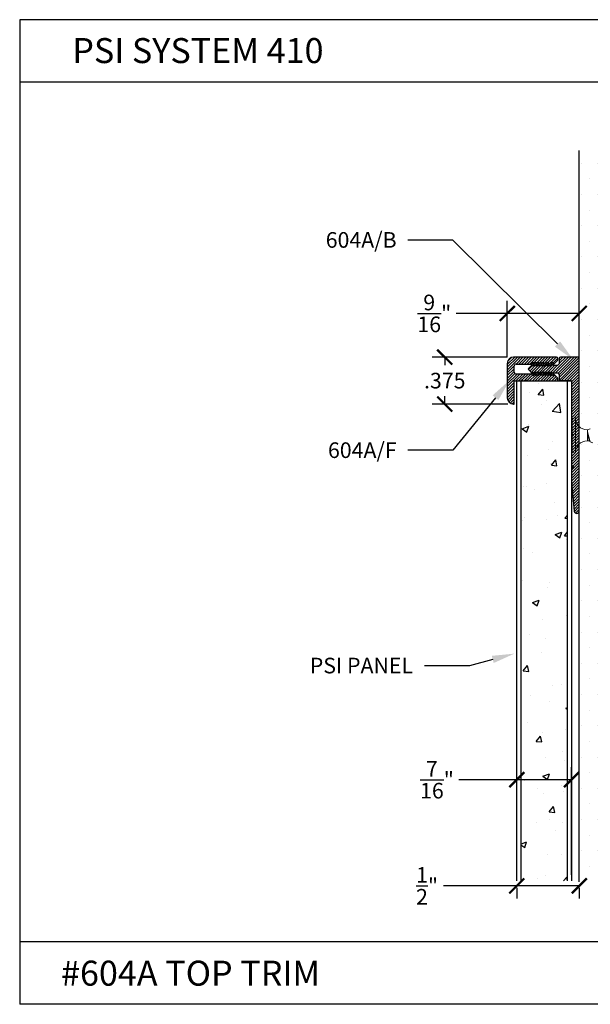
# Model space of a CAD drawing. Units: inches. Extents: x 12 to 347, y 4 to 229.
# Drawn here: x 217 to 221, y 208 to 215 of the extents above; entities that cross this region are included whole.
import ezdxf
from ezdxf import colors
from ezdxf.entities.mleader import LeaderData, LeaderLine
from ezdxf.math import Vec2, Vec3

# ---------------------------------------------------------------- set-up
doc = ezdxf.new("R2010")
doc.units = ezdxf.units.IN
doc.header["$MEASUREMENT"] = 0
doc.linetypes.add('SLD-Solid', pattern=[0])
doc.layers.add('610A BASE', color=7, linetype='Continuous')
doc.layers.add('610A FACE', color=7, linetype='Continuous')
doc.styles.get("Standard").update_dxf_attribs({"font": 'arial.ttf', "height": 0.125})
doc.dimstyles.new('AM_ANSI', dxfattribs={"dimtxt": 0.125, "dimasz": 0.12, "dimexe": 0.1, "dimexo": 0.05, "dimgap": 0.06, "dimtad": 0, "dimtih": 1, "dimtoh": 1, "dimdec": 4, "dimzin": 7, "dimdsep": 46, "dimlunit": 4, "dimtxsty": 'Standard', "dimblk": 'ARCHTICK', "dimcen": 0, "dimclrd": 256, "dimclre": 256, "dimadec": 3, "dimazin": 2, "dimtp": 0.1, "dimtm": 0.1, "dimtfac": 1, "dimtdec": 4, "dimtofl": 0, "dimtmove": 0, "dimatfit": 3, "dimfxl": 1, "dimtolj": 1, "dimtzin": 7, "dimlwd": -1, "dimlwe": -1, "dimarcsym": 1})
doc.dimstyles.new('AM_ANSI$0', dxfattribs={"dimtxt": 0.125, "dimasz": 0.12, "dimexe": 0.1, "dimexo": 0.05, "dimgap": 0.06, "dimtad": 0, "dimtih": 1, "dimtoh": 1, "dimdec": 3, "dimzin": 7, "dimdsep": 46, "dimtxsty": 'Standard', "dimblk": 'ARCHTICK', "dimcen": 0, "dimclrd": 7, "dimclre": 256, "dimadec": 3, "dimazin": 2, "dimtp": 0.1, "dimtm": 0.1, "dimtfac": 1, "dimtdec": 3, "dimtofl": 0, "dimtmove": 0, "dimatfit": 3, "dimfxl": 1, "dimtolj": 1, "dimtzin": 7, "dimlwd": -1, "dimlwe": -1, "dimarcsym": 1})

# ---------------------------------------------------------------- blocks, each defined once
blk = doc.blocks.new('_ArchTick')
at = {"color": 0, "linetype": 'ByBlock', "const_width": 0.15}
blk.add_lwpolyline([(-0.5, -0.5), (0.5, 0.5)], dxfattribs=at)
blk = doc.blocks.new('*D119')
at = {"linetype": 'ByBlock', "transparency": 16777216}
for p, q in [((220.6086, 212.7484), (220.6086, 213.1984)), ((221.1836, 212.8174), (221.1836, 213.1984)), ((220.6086, 213.0984), (220.1995, 213.0984)), ((221.1836, 213.0984), (220.6086, 213.0984))]:
    blk.add_line(p, q, dxfattribs=at)
at = {"layer": 'Defpoints', "color": 0, "transparency": 16777216}
for p in [(220.6086, 213.0984), (221.1836, 212.7674), (220.6086, 212.6984)]:
    blk.add_point(p, dxfattribs=at)
at = {"transparency": 16777216, "xscale": 0.12, "yscale": 0.12, "zscale": 0.12, "rotation": 180}
blk.add_blockref('_ArchTick', (220.6086, 213.0984), dxfattribs=at)
at = {"transparency": 16777216, "xscale": 0.12, "yscale": 0.12, "zscale": 0.12}
blk.add_blockref('_ArchTick', (221.1836, 213.0984), dxfattribs=at)
at = {"color": 0, "transparency": 16777216, "insert": (220.0248, 213.0984), "char_height": 0.125, "attachment_point": 5}
blk.add_mtext('\\A1;{\\H1.000000x;\\S9/16;}"', dxfattribs=at)
blk = doc.blocks.new('*D132')
at = {"linetype": 'ByBlock', "transparency": 16777216}
for p, q in [((220.6841, 208.6084), (220.6841, 209.4684)), ((221.1216, 208.6084), (221.1216, 209.4684)), ((220.6841, 209.3684), (220.2209, 209.3684)), ((221.1216, 209.3684), (220.6841, 209.3684))]:
    blk.add_line(p, q, dxfattribs=at)
at = {"layer": 'Defpoints', "color": 0, "transparency": 16777216}
for p in [(220.6841, 209.3684), (220.6841, 208.5584), (221.1216, 208.5584)]:
    blk.add_point(p, dxfattribs=at)
at = {"transparency": 16777216, "xscale": 0.12, "yscale": 0.12, "zscale": 0.12, "rotation": 180}
blk.add_blockref('_ArchTick', (220.6841, 209.3684), dxfattribs=at)
at = {"transparency": 16777216, "xscale": 0.12, "yscale": 0.12, "zscale": 0.12}
blk.add_blockref('_ArchTick', (221.1216, 209.3684), dxfattribs=at)
at = {"color": 0, "transparency": 16777216, "insert": (220.0462, 209.3684), "char_height": 0.125, "attachment_point": 5}
blk.add_mtext('\\A1;{\\H1.000000x;\\S7/16;}"', dxfattribs=at)
blk = doc.blocks.new('*D133')
at = {"linetype": 'ByBlock', "transparency": 16777216}
for p, q in [((220.6841, 208.5194), (220.0997, 208.5194)), ((221.1836, 208.5194), (220.6841, 208.5194)), ((220.6841, 208.5025), (220.6841, 208.4194)), ((221.1836, 208.5025), (221.1836, 208.4194))]:
    blk.add_line(p, q, dxfattribs=at)
at = {"layer": 'Defpoints', "color": 0, "transparency": 16777216}
for p in [(220.6841, 208.5525), (220.6841, 208.5194), (221.1836, 208.5525)]:
    blk.add_point(p, dxfattribs=at)
at = {"transparency": 16777216, "xscale": 0.12, "yscale": 0.12, "zscale": 0.12, "rotation": 180}
blk.add_blockref('_ArchTick', (220.6841, 208.5194), dxfattribs=at)
at = {"transparency": 16777216, "xscale": 0.12, "yscale": 0.12, "zscale": 0.12}
blk.add_blockref('_ArchTick', (221.1836, 208.5194), dxfattribs=at)
at = {"color": 0, "transparency": 16777216, "insert": (219.9672, 208.5194), "char_height": 0.125, "attachment_point": 5}
blk.add_mtext('\\A1;{\\H1.000000x;\\S1/2;}"', dxfattribs=at)
blk = doc.blocks.new('*D125')
at = {"linetype": 'ByBlock', "transparency": 16777216}
for p, q in [((220.6075, 212.7484), (220.0086, 212.7484)), ((220.6118, 212.3734), (220.0086, 212.3734))]:
    blk.add_line(p, q, dxfattribs=at)
at = {"color": 7, "linetype": 'ByBlock', "transparency": 16777216}
for p, q in [((220.1086, 212.7484), (220.1086, 212.6847)), ((220.1086, 212.3734), (220.1086, 212.437))]:
    blk.add_line(p, q, dxfattribs=at)
at = {"layer": 'Defpoints', "color": 0, "transparency": 16777216}
for p in [(220.6575, 212.7484), (220.1086, 212.3734), (220.6618, 212.3734)]:
    blk.add_point(p, dxfattribs=at)
at = {"color": 7, "transparency": 16777216, "xscale": 0.12, "yscale": 0.12, "zscale": 0.12}
for p, rotation in [((220.1086, 212.7484), 90), ((220.1086, 212.3734), 270)]:
    blk.add_blockref('_ArchTick', p, dxfattribs=dict(at, rotation=rotation))
at = {"color": 0, "transparency": 16777216, "insert": (220.1086, 212.5609), "char_height": 0.125, "attachment_point": 5}
blk.add_mtext('\\A1;.375', dxfattribs=at)

msp = doc.modelspace()

# ---------------------------------------------------------------- hatches: boundary and pattern name
h = msp.add_hatch()
h.set_pattern_fill('DOTS', color=256, scale=2, style=0)
h.set_pattern_definition([(0, (292.45441, 313.54968), (0.0625, 0.125), [0, -0.125])])
h.paths.add_polyline_path([(221.80862, 214.40148), (221.18362, 214.40148), (221.18362, 208.55254), (221.80862, 208.55254)])
h = msp.add_hatch()
h.set_pattern_fill('AR-CONC', color=256, scale=0.075, style=0)
h.set_pattern_definition([(50, (291.78843, 312.8099), (0.5379451, -0.0470641), [0.05625, -0.61875]), (355, (291.78843, 312.8099), (-0.1040635, 0.564144), [0.045, -0.495]), (100.4514, (291.83326, 312.80597), (0.433882, 0.5170797), [0.0478051, -0.5258566]), (46.1842, (291.7884, 312.9599), (0.8004308, -0.1241393), [0.084375, -0.928125]), (96.6356, (291.8551, 312.94954), (0.700997, 0.7305884), [0.0717077, -0.788785]), (351.1842, (291.7884, 312.9599), (0.7009965, 0.730589), [0.0675, -0.7425]), (21, (291.86343, 312.9224), (0.4476803, -0.3019642), [0.05625, -0.61875]), (326, (291.86343, 312.9224), (0.1824865, 0.5438625), [0.045, -0.495]), (71.4514, (291.90074, 312.8972), (0.630167, 0.2418979), [0.0478051, -0.5258566]), (37.5, (291.78843, 312.80989), (0.0091199, 0.2496704), [0, -0.489, 0, -0.5025, 0, -0.496875]), (7.5, (291.78843, 312.8099), (0.19730215, 0.2958088), [0, -0.2865, 0, -0.47775, 0, -0.189375]), (327.5, (291.62118, 312.80989), (0.40036683, -0.01691615), [0, -0.1875, 0, -0.585, 0, -0.77625]), (317.5, (291.54618, 312.8099), (0.4373896, 0.0750787), [0, -0.24375, 0, -0.3885, 0, -0.55125])])
h.paths.add_polyline_path([(221.09037, 212.55837), (220.71537, 212.55837), (220.71537, 208.55837), (221.09037, 208.55837)])
at = {"layer": '610A BASE'}
h = msp.add_hatch(dxfattribs=at)
h.set_pattern_fill('ANSI31', color=256, scale=0.125, angle=-90, style=0)
h.set_pattern_definition([(225, (446.14863, 434.396492), (-0.01104854346, 0.01104854346), [])])
h.paths.add_polyline_path([(221.18362, 211.51832, -0.9631819), (221.14368, 211.51682), (221.12162, 211.74832), (221.12162, 211.85832), (221.13662, 211.87332), (221.12162, 211.88832), (221.12162, 212.10837), (221.13662, 212.12337), (221.12162, 212.13837), (221.12162, 212.55837), (221.03362, 212.55837, -0.4142136), (221.02362, 212.56837), (221.02362, 212.61087), (221.01112, 212.62337), (220.97462, 212.62337), (220.97462, 212.61587), (220.95962, 212.63087), (220.95962, 212.61587), (220.94462, 212.63087), (220.94462, 212.61587), (220.92962, 212.63087), (220.92962, 212.61587), (220.91462, 212.63087), (220.91462, 212.61587), (220.89962, 212.63087), (220.89962, 212.61587), (220.88462, 212.63087), (220.88462, 212.61587), (220.86962, 212.63087), (220.86962, 212.61587), (220.85462, 212.63087), (220.85462, 212.61587), (220.83962, 212.63087), (220.83962, 212.61587), (220.82462, 212.63087), (220.82462, 212.61587), (220.80962, 212.63087), (220.80962, 212.61587), (220.77919, 212.64629, -0.4142136), (220.77919, 212.66044), (220.80962, 212.69087), (220.80962, 212.67587), (220.82462, 212.69087), (220.82462, 212.67587), (220.83962, 212.69087), (220.83962, 212.67587), (220.85462, 212.69087), (220.85462, 212.67587), (220.86962, 212.69087), (220.86962, 212.67587), (220.88462, 212.69087), (220.88462, 212.67587), (220.89962, 212.69087), (220.89962, 212.67587), (220.91462, 212.69087), (220.91462, 212.67587), (220.92962, 212.69087), (220.92962, 212.67587), (220.94462, 212.69087), (220.94462, 212.67587), (220.95962, 212.69087), (220.95962, 212.67587), (220.97462, 212.69087), (220.97462, 212.68337), (221.01112, 212.68337), (221.02362, 212.69587), (221.02362, 212.73837, -0.4142136), (221.03362, 212.74837), (221.17762, 212.74837, -0.4142136), (221.18362, 212.74237)])
at = {"layer": '610A FACE'}
h = msp.add_hatch(dxfattribs=at)
h.set_pattern_fill('ANSI31', color=256, scale=0.125, angle=-90, style=0)
h.set_pattern_definition([(225, (447.309534, 434.396492), (-0.01104854346, 0.01104854346), [])])
h.paths.add_polyline_path([(220.60862, 212.69837, -0.4142136), (220.65862, 212.74837), (221.00265, 212.74837, -0.4142136), (221.01265, 212.73837), (221.01265, 212.72951, -0.1989124), (221.00972, 212.72244), (220.97565, 212.68837), (220.97565, 212.70837), (220.95565, 212.68837), (220.95565, 212.70837), (220.93565, 212.68837), (220.93565, 212.70837), (220.91565, 212.68837), (220.91565, 212.70837), (220.89565, 212.68837), (220.89565, 212.70837), (220.87565, 212.68837), (220.87565, 212.70837), (220.85565, 212.68837), (220.85565, 212.70837), (220.83565, 212.68837), (220.83565, 212.70837), (220.81565, 212.68837), (220.81565, 212.70837), (220.80065, 212.69337), (220.67862, 212.69337, 0.4142136), (220.66362, 212.67837), (220.66362, 212.62837, 0.4142136), (220.67862, 212.61337), (220.80065, 212.61337), (220.81565, 212.59837), (220.81565, 212.61837), (220.83565, 212.59837), (220.83565, 212.61837), (220.85565, 212.59837), (220.85565, 212.61837), (220.87565, 212.59837), (220.87565, 212.61837), (220.89565, 212.59837), (220.89565, 212.61837), (220.91565, 212.59837), (220.91565, 212.61837), (220.93565, 212.59837), (220.93565, 212.61837), (220.95565, 212.59837), (220.95565, 212.61837), (220.97565, 212.59837), (220.97565, 212.61837), (221.00972, 212.58429, -0.1989124), (221.01265, 212.57722), (221.01265, 212.56837, -0.4142136), (221.00265, 212.55837), (220.76662, 212.55837), (220.75662, 212.56837), (220.74662, 212.55837), (220.73562, 212.55837), (220.72562, 212.56837), (220.71562, 212.55837), (220.66362, 212.55837), (220.66362, 212.37337), (220.65862, 212.37337, -0.4142136), (220.60862, 212.42337)])

# ---------------------------------------------------------------- linework, layer by layer
for p, q in [((216.71169, 215.4479), (216.71169, 207.5719)), ((226.21169, 215.4479), (216.71169, 215.4479)), ((226.21169, 214.9479), (216.71169, 214.9479)), ((221.18362, 208.55254), (221.18362, 214.40148)), ((220.68412, 208.55837), (220.68412, 212.55837)), ((220.68412, 212.55837), (221.12162, 212.55837)), ((220.71537, 212.55837), (220.71537, 208.55837)), ((221.09037, 208.55837), (221.09037, 212.55837)), ((221.12162, 212.55837), (221.12162, 208.55837)), ((226.21169, 208.0719), (216.71169, 208.0719)), ((226.21169, 207.5719), (216.71169, 207.5719))]:
    msp.add_line(p, q)
at = {"color": 7, "linetype": 'SLD-Solid', "lineweight": 15}
for p, q in [((221.15262, 212.26287), (221.1274, 212.25842)), ((221.1274, 212.25842), (221.1274, 211.98831)), ((221.15262, 212.26287), (221.15262, 211.98387)), ((221.12162, 211.99521), (221.12162, 212.25153)), ((221.27162, 212.17602), (221.24805, 212.16744)), ((221.24805, 212.16744), (221.24805, 212.15348)), ((221.24805, 212.15348), (221.24805, 212.08359)), ((221.24805, 212.08359), (221.24805, 212.07929)), ((221.24805, 212.07929), (221.25096, 212.07823)), ((221.25164, 212.07929), (221.26532, 212.07929)), ((221.2642, 212.08116), (221.26878, 212.07352)), ((221.27148, 212.07076), (221.29231, 212.06318)), ((221.1274, 211.98831), (221.15262, 211.98387))]:
    msp.add_line(p, q, dxfattribs=at)
at = {"color": 7, "linetype": 'SLD-Solid', "lineweight": 15, "flags": 128}
msp.add_lwpolyline([(221.24805, 212.08359), (221.24921, 212.08042), (221.25046, 212.07856), (221.25161, 212.07817), (221.25277, 212.07909), (221.25296, 212.07948)], dxfattribs=at)
at = {"color": 7, "linetype": 'SLD-Solid', "lineweight": 15}
for centre, radius, start, end in [((221.12862, 212.25153), 0.007, 100, 180), ((221.24805, 212.26287), 0.09543, 180, 270), ((223.63583, 212.78814), 2.47069, 194.884788, 196.87546), ((221.24805, 211.98387), 0.09543, 90, 180), ((221.12862, 211.99521), 0.007, 180, 260)]:
    msp.add_arc(centre, radius, start, end, dxfattribs=at)
msp.add_open_spline([(221.26424, 212.08121), (221.26364, 212.08238), (221.26237, 212.08482), (221.26048, 212.09185), (221.25827, 212.10106), (221.25607, 212.11188), (221.25413, 212.12319), (221.25224, 212.13427), (221.25014, 212.14475), (221.24875, 212.15057), (221.24805, 212.15348)], degree=3, knots=[0, 0, 0, 0, 0.11558365, 0.2418414, 0.37284846, 0.50385551, 0.63011334, 0.75026166, 0.87491771, 1, 1, 1, 1], dxfattribs=at)
msp.add_open_spline([(221.25164, 212.07929), (221.25038, 212.07929), (221.24913, 212.08087), (221.24805, 212.08359)], degree=3, dxfattribs=at)
at = {"layer": '610A BASE'}
for p, q in [((221.02362, 212.73837), (221.02362, 212.69587)), ((220.80962, 212.69087), (220.77919, 212.66044)), ((220.80962, 212.67587), (220.80962, 212.69087)), ((220.82462, 212.69087), (220.80962, 212.67587)), ((220.82462, 212.67587), (220.82462, 212.69087)), ((220.83962, 212.69087), (220.82462, 212.67587)), ((220.83962, 212.67587), (220.83962, 212.69087)), ((220.85462, 212.69087), (220.83962, 212.67587)), ((220.85462, 212.67587), (220.85462, 212.69087)), ((220.85462, 212.67587), (220.85462, 212.69087)), ((220.86962, 212.69087), (220.85462, 212.67587)), ((220.86962, 212.67587), (220.86962, 212.69087)), ((220.88462, 212.69087), (220.86962, 212.67587)), ((220.88462, 212.67587), (220.88462, 212.69087)), ((220.89962, 212.69087), (220.88462, 212.67587)), ((220.89962, 212.67587), (220.89962, 212.69087)), ((220.91462, 212.69087), (220.89962, 212.67587)), ((220.91462, 212.67587), (220.91462, 212.69087)), ((220.92962, 212.69087), (220.91462, 212.67587)), ((220.92962, 212.67587), (220.92962, 212.69087)), ((220.94462, 212.69087), (220.92962, 212.67587)), ((220.94462, 212.67587), (220.94462, 212.69087)), ((220.95962, 212.69087), (220.94462, 212.67587)), ((220.95962, 212.67587), (220.95962, 212.69087)), ((220.97462, 212.69087), (220.95962, 212.67587)), ((220.97462, 212.68337), (220.97462, 212.69087)), ((220.97462, 212.68337), (221.01112, 212.68337)), ((221.02362, 212.69587), (221.01112, 212.68337)), ((220.80962, 212.61587), (220.77919, 212.64629)), ((220.80962, 212.61587), (220.80962, 212.63087)), ((220.82462, 212.61587), (220.80962, 212.63087)), ((220.82462, 212.61587), (220.82462, 212.63087)), ((220.83962, 212.61587), (220.82462, 212.63087)), ((220.83962, 212.61587), (220.83962, 212.63087)), ((220.85462, 212.61587), (220.83962, 212.63087)), ((220.85462, 212.61587), (220.85462, 212.63087)), ((220.85462, 212.61587), (220.85462, 212.63087)), ((220.86962, 212.61587), (220.85462, 212.63087)), ((220.86962, 212.61587), (220.86962, 212.63087)), ((220.88462, 212.61587), (220.86962, 212.63087)), ((220.88462, 212.61587), (220.88462, 212.63087)), ((220.89962, 212.61587), (220.88462, 212.63087)), ((220.89962, 212.61587), (220.89962, 212.63087)), ((220.91462, 212.61587), (220.89962, 212.63087)), ((220.91462, 212.61587), (220.91462, 212.63087)), ((220.92962, 212.61587), (220.91462, 212.63087)), ((220.92962, 212.61587), (220.92962, 212.63087)), ((220.94462, 212.61587), (220.92962, 212.63087)), ((220.94462, 212.61587), (220.94462, 212.63087)), ((220.95962, 212.61587), (220.94462, 212.63087)), ((220.95962, 212.61587), (220.95962, 212.63087)), ((220.97462, 212.61587), (220.95962, 212.63087)), ((220.95962, 212.63087), (220.95962, 212.61587)), ((220.97462, 212.62337), (221.01112, 212.62337)), ((220.97462, 212.61587), (220.97462, 212.62337)), ((221.01112, 212.62337), (221.02362, 212.61087)), ((221.02362, 212.61087), (221.02362, 212.56837))]:
    msp.add_line(p, q, dxfattribs=at)
at = {"layer": '610A BASE', "linetype": 'Continuous'}
for p, q in [((221.17762, 212.74837), (221.03362, 212.74837)), ((221.18362, 211.51832), (221.18362, 212.74237)), ((221.12162, 212.55837), (221.03362, 212.55837)), ((221.12162, 212.55837), (221.12162, 212.13837)), ((221.12162, 212.13837), (221.13662, 212.12337)), ((221.13662, 212.12337), (221.12162, 212.10837)), ((221.12162, 212.10837), (221.12162, 211.88832)), ((221.12162, 211.88832), (221.13662, 211.87332)), ((221.13662, 211.87332), (221.12162, 211.85832)), ((221.12162, 211.85832), (221.12162, 211.74832)), ((221.12162, 211.74832), (221.14368, 211.51682))]:
    msp.add_line(p, q, dxfattribs=at)
at = {"layer": '610A BASE'}
for centre, start, end in [((221.03362, 212.73837), 90, 180), ((220.78626, 212.65337), 135, 225), ((221.03362, 212.56837), 180, 270)]:
    msp.add_arc(centre, 0.01, start, end, dxfattribs=at)
at = {"layer": '610A BASE', "linetype": 'Continuous'}
for centre, radius, start, end in [((221.17762, 212.74237), 0.006, 0, 90), ((221.16362, 211.51832), 0.02, 184.297662, 0)]:
    msp.add_arc(centre, radius, start, end, dxfattribs=at)
at = {"layer": '610A FACE'}
for p, q in [((221.00265, 212.74837), (220.65862, 212.74837)), ((221.01265, 212.72951), (221.01265, 212.73837)), ((220.60862, 212.69837), (220.60862, 212.42337)), ((220.66362, 212.62837), (220.66362, 212.67837)), ((220.67862, 212.69337), (220.80065, 212.69337)), ((220.80065, 212.69337), (220.81565, 212.70837)), ((220.81565, 212.70837), (220.81565, 212.68837)), ((220.81565, 212.68837), (220.83565, 212.70837)), ((220.83565, 212.70837), (220.83565, 212.68837)), ((220.83565, 212.68837), (220.85565, 212.70837)), ((220.85565, 212.70837), (220.85565, 212.68837)), ((220.85565, 212.68837), (220.87565, 212.70837)), ((220.87565, 212.70837), (220.87565, 212.68837)), ((220.87565, 212.68837), (220.89565, 212.70837)), ((220.89565, 212.70837), (220.89565, 212.68837)), ((220.89565, 212.68837), (220.91565, 212.70837)), ((220.91565, 212.70837), (220.91565, 212.68837)), ((220.91565, 212.68837), (220.93565, 212.70837)), ((220.93565, 212.68837), (220.95565, 212.70837)), ((220.93565, 212.70837), (220.93565, 212.68837)), ((220.95565, 212.70837), (220.95565, 212.68837)), ((220.95565, 212.68837), (220.97565, 212.70837)), ((220.97565, 212.68837), (221.00972, 212.72244)), ((220.97565, 212.70837), (220.97565, 212.68837)), ((220.80065, 212.61337), (220.67862, 212.61337)), ((220.81565, 212.59837), (220.80065, 212.61337)), ((220.83565, 212.59837), (220.81565, 212.61837)), ((220.81565, 212.61837), (220.81565, 212.59837)), ((220.85565, 212.59837), (220.83565, 212.61837)), ((220.83565, 212.61837), (220.83565, 212.59837)), ((220.87565, 212.59837), (220.85565, 212.61837)), ((220.85565, 212.61837), (220.85565, 212.59837)), ((220.89565, 212.59837), (220.87565, 212.61837)), ((220.87565, 212.61837), (220.87565, 212.59837)), ((220.89565, 212.61837), (220.89565, 212.59837)), ((220.91565, 212.59837), (220.89565, 212.61837)), ((220.93565, 212.59837), (220.91565, 212.61837)), ((220.91565, 212.61837), (220.91565, 212.59837)), ((220.95565, 212.59837), (220.93565, 212.61837)), ((220.93565, 212.61837), (220.93565, 212.59837)), ((220.97565, 212.59837), (220.95565, 212.61837)), ((220.95565, 212.61837), (220.95565, 212.59837)), ((221.00972, 212.58429), (220.97565, 212.61837)), ((220.97565, 212.61837), (220.97565, 212.59837)), ((221.01265, 212.56837), (221.01265, 212.57722)), ((220.66362, 212.37337), (220.66362, 212.55837)), ((220.66362, 212.55837), (220.71562, 212.55837)), ((220.72562, 212.56837), (220.71562, 212.55837)), ((220.72562, 212.56837), (220.73562, 212.55837)), ((220.73562, 212.55837), (220.74662, 212.55837)), ((220.75662, 212.56837), (220.74662, 212.55837)), ((220.75662, 212.56837), (220.76662, 212.55837)), ((220.76662, 212.55837), (221.00265, 212.55837)), ((220.65862, 212.37337), (220.66362, 212.37337))]:
    msp.add_line(p, q, dxfattribs=at)
for centre, radius, start, end in [((220.65862, 212.69837), 0.05, 90, 180), ((221.00265, 212.73837), 0.01, 0, 90), ((220.67862, 212.67837), 0.015, 90, 180), ((221.00265, 212.72951), 0.01, 315, 0), ((220.67862, 212.62837), 0.015, 180, 270), ((221.00265, 212.57722), 0.01, 0, 45), ((221.00265, 212.56837), 0.01, 270, 0), ((220.65862, 212.42337), 0.05, 180, 270)]:
    msp.add_arc(centre, radius, start, end, dxfattribs=at)

# ---------------------------------------------------------------- texts
at = {"char_height": 0.2, "attachment_point": 1}
for s, insert, width in [('PSI SYSTEM 410', (217.13206, 215.30083), 2.9269265), ('#604A TOP TRIM  ', (217.042, 207.92089), 6.599097)]:
    msp.add_mtext(s, dxfattribs=dict(at, insert=insert, width=width))

# ---------------------------------------------------------------- dimensions: what is measured, and where the dimension line sits
for base, p1, p2, picture, middle in [((220.60862, 213.09842), (221.18362, 212.76737), (220.60862, 212.69837), '*D119', (220.02483, 213.09842)), ((220.68412, 209.36842), (221.12162, 208.55837), (220.68412, 208.55837), '*D132', (220.04623, 209.36842)), ((220.68412, 208.51942), (221.18362, 208.55254), (220.68412, 208.55254), '*D133', (219.96719, 208.51942))]:
    dim = msp.add_linear_dim(base=base, p1=p1, p2=p2, dimstyle='AM_ANSI')
    dim.commit()
    dim.dimension.update_dxf_attribs({"geometry": picture, "text_midpoint": middle, "dimtype": 160})
dim = msp.add_linear_dim(base=(220.10862, 212.37337), p1=(220.65748, 212.74835), p2=(220.66181, 212.37337), angle=90, dimstyle='AM_ANSI$0')
dim.commit()
dim.dimension.update_dxf_attribs({"geometry": '*D125', "text_midpoint": (220.10862, 212.56086)})

# ---------------------------------------------------------------- leaders
ml = msp.add_multileader_mtext('Standard')
ml.set_content('604A/B', color=256)
ml.set_leader_properties()
ml.build(insert=Vec2(0, 0))
ml.multileader.update_dxf_attribs({"dogleg_length": 0.36, "arrow_head_size": 0.18})
ctx = ml.context
ctx.base_point, ctx.char_height, ctx.arrow_head_size, ctx.landing_gap_size, ctx.plane_origin = Vec3(219.07682, 213.68518), 0.125, 0.18, 0.09, Vec3(220.53399, 213.7817)
ctx.text_align_type = 2
notes = []
notes.append((ctx, [(0, (1, 1, 0), (220.17378, 213.68518), (-1, 0), 0.36, [(0, [(221.13656, 212.72714)], 0, [])])]))
ctx.mtext.insert, ctx.mtext.alignment, ctx.mtext.flow_direction = Vec3(219.72378, 213.74875), 3, 5
ml = msp.add_multileader_mtext('Standard')
ml.set_content('604A/F', color=256)
ml.set_leader_properties()
ml.build(insert=Vec2(0, 0))
ml.multileader.update_dxf_attribs({"dogleg_length": 0.36, "arrow_head_size": 0.18})
ctx = ml.context
ctx.base_point, ctx.char_height, ctx.arrow_head_size, ctx.landing_gap_size, ctx.plane_origin = Vec3(219.08534, 212.00335), 0.125, 0.18, 0.09, Vec3(220.53399, 212.56438)
ctx.text_align_type = 2
notes.append((ctx, [(0, (1, 1, 0), (220.17378, 212.00335), (-1, 0), 0.36, [(0, [(220.62734, 212.56438)], 0, [])])]))
ctx.mtext.insert, ctx.mtext.alignment, ctx.mtext.flow_direction = Vec3(219.72378, 212.06692), 3, 5
ml = msp.add_multileader_mtext('Standard')
ml.set_content('PSI PANEL', color=256)
ml.set_leader_properties()
ml.build(insert=Vec2(0, 0))
ml.multileader.update_dxf_attribs({"dogleg_length": 0.36, "arrow_head_size": 0.18})
ctx = ml.context
ctx.base_point, ctx.char_height, ctx.arrow_head_size, ctx.landing_gap_size, ctx.plane_origin = Vec3(218.88268, 210.28061), 0.125, 0.18, 0.09, Vec3(220.66582, 210.37713)
ctx.text_align_type = 2
notes.append((ctx, [(0, (1, 1, 0), (220.30561, 210.28061), (-1, 0), 0.36, [(0, [(220.66582, 210.37713)], 0, [])])]))
ctx.mtext.insert, ctx.mtext.alignment, ctx.mtext.flow_direction = Vec3(219.85561, 210.34418), 3, 5
for ctx, leaders in notes:
    for number, flags, end, landing, length, lines in leaders:
        leader = LeaderData()
        leader.index, (leader.has_last_leader_line, leader.has_dogleg_vector, leader.attachment_direction) = number, flags
        leader.last_leader_point, leader.dogleg_vector, leader.dogleg_length = Vec3(end), Vec3(landing), length
        for number, points, colour, breaks in lines:
            line = LeaderLine()
            line.index, line.vertices, line.color, line.breaks = number, Vec3.list(points), colors.encode_raw_color(colour), breaks
            leader.lines.append(line)
        ctx.leaders.append(leader)

doc.saveas('drawing.dxf')
